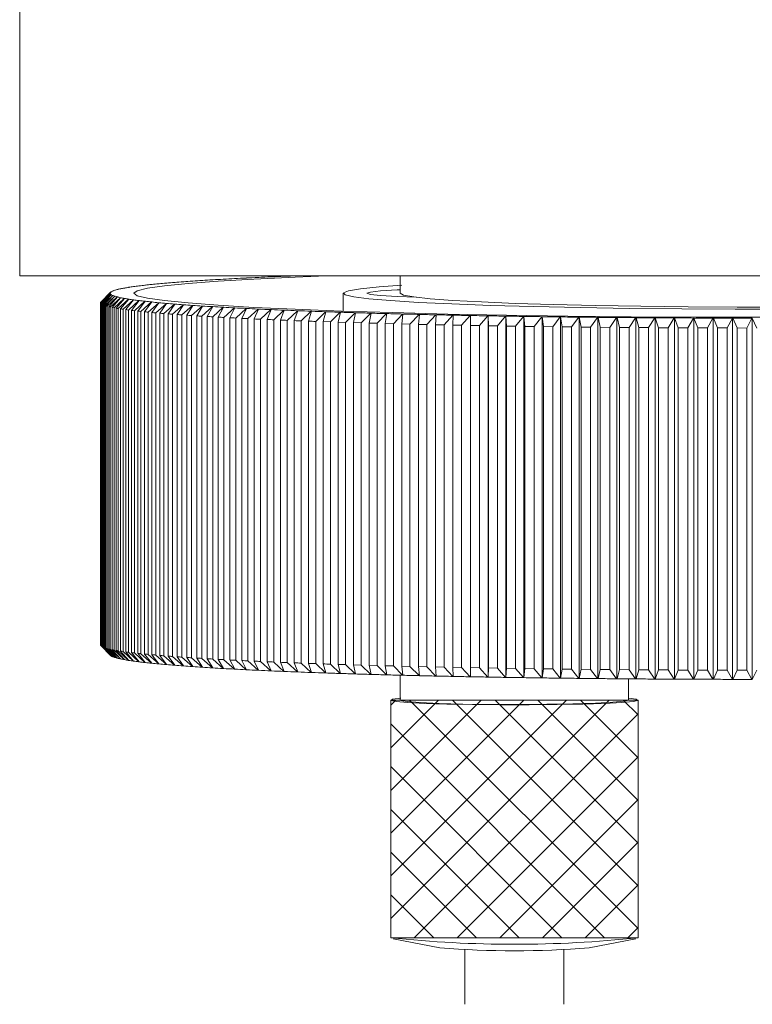
# Model space of a CAD drawing. Units: millimetres. Extents: x 5 to 289, y 4 to 204.
# Drawn here: x 102 to 115, y 56 to 72 of the extents above; entities that cross this region are included whole.
import ezdxf

# ---------------------------------------------------------------- set-up
doc = ezdxf.new("R2010")
doc.units = ezdxf.units.MM
doc.layers.add('DIM', color=7, linetype='Continuous')

msp = doc.modelspace()

# ---------------------------------------------------------------- hatches: boundary and pattern name
at = {"layer": 'DIM'}
h = msp.add_hatch(dxfattribs=at)
h.set_pattern_fill('ANSI37', scale=0.16129, style=0)
h.paths.add_polyline_path([(112.624, 56.6864), (112.624, 60.7157), (108.4304, 60.7157), (108.4304, 56.6864)], flags=0)

# ---------------------------------------------------------------- linework, layer by layer
at = {"color": 7, "linetype": 'Continuous', "lineweight": 15}
for p, q in [((102.1401, 67.9071), (102.1401, 75.9657)), ((124.7207, 67.9071), (102.1401, 67.9071)), ((104.6344, 67.7855), (104.626, 67.7855)), ((104.6289, 67.7855), (104.6291, 67.7858)), ((104.6344, 67.7855), (104.6291, 67.7858)), ((104.7732, 67.797), (104.7649, 67.797)), ((104.7679, 67.797), (104.7681, 67.7972)), ((104.7732, 67.797), (104.7681, 67.7972)), ((104.921, 67.8083), (104.9126, 67.8083)), ((104.9159, 67.8083), (104.9161, 67.8085)), ((104.921, 67.8083), (104.9161, 67.8085)), ((105.0775, 67.8194), (105.0692, 67.8194)), ((105.0726, 67.8194), (105.0728, 67.8197)), ((105.0775, 67.8194), (105.0728, 67.8197)), ((105.2427, 67.8303), (105.2343, 67.8304)), ((105.238, 67.8304), (105.2382, 67.8306)), ((105.2427, 67.8303), (105.2382, 67.8306)), ((105.4163, 67.8411), (105.408, 67.8411)), ((105.4119, 67.8411), (105.412, 67.8414)), ((105.4163, 67.8411), (105.412, 67.8414)), ((105.5983, 67.8516), (105.59, 67.8517)), ((105.5941, 67.8516), (105.5942, 67.8519)), ((105.5983, 67.8516), (105.5942, 67.8519)), ((105.7884, 67.8619), (105.7802, 67.862)), ((105.7845, 67.862), (105.7846, 67.8622)), ((105.7884, 67.8619), (105.7846, 67.8622)), ((105.9866, 67.872), (105.9784, 67.8721)), ((105.9828, 67.8721), (105.983, 67.8723)), ((105.9866, 67.872), (105.983, 67.8723)), ((106.1925, 67.8819), (106.1844, 67.882)), ((106.189, 67.882), (106.1892, 67.8822)), ((106.1925, 67.8819), (106.1892, 67.8822)), ((106.4061, 67.8916), (106.398, 67.8916)), ((106.4029, 67.8916), (106.403, 67.8919)), ((106.4061, 67.8916), (106.403, 67.8919)), ((106.6272, 67.9009), (106.6192, 67.901)), ((106.6241, 67.901), (106.6242, 67.9012)), ((106.6272, 67.9009), (106.6242, 67.9012)), ((108.5917, 67.9071), (108.5917, 67.6139)), ((103.5114, 67.4559), (103.6723, 67.614)), ((103.6723, 67.6137), (103.5114, 67.4495)), ((103.6772, 67.6264), (103.5139, 67.4623)), ((103.5189, 67.4687), (103.6774, 67.6266)), ((103.6804, 67.63), (103.5193, 67.4691)), ((103.6798, 67.6139), (103.6723, 67.614)), ((103.6798, 67.6139), (103.6723, 67.6137)), ((103.6848, 67.6265), (103.6772, 67.6264)), ((103.6848, 67.6265), (103.6774, 67.6266)), ((103.6996, 67.6391), (103.6919, 67.639)), ((103.6921, 67.639), (103.6923, 67.6393)), ((103.6996, 67.6391), (103.6923, 67.6393)), ((103.7243, 67.6517), (103.7165, 67.6516)), ((103.7169, 67.6516), (103.7172, 67.6519)), ((103.7243, 67.6517), (103.7172, 67.6519)), ((103.7588, 67.6643), (103.7509, 67.6641)), ((103.7516, 67.6642), (103.7518, 67.6644)), ((103.7588, 67.6643), (103.7518, 67.6644)), ((103.8031, 67.6768), (103.7952, 67.6767)), ((103.7961, 67.6767), (103.7963, 67.677)), ((103.8031, 67.6768), (103.7963, 67.677)), ((103.8572, 67.6892), (103.8492, 67.6891)), ((103.8503, 67.6892), (103.8506, 67.6894)), ((103.8572, 67.6892), (103.8506, 67.6894)), ((103.9211, 67.7016), (103.913, 67.7015)), ((103.9143, 67.7015), (103.9146, 67.7018)), ((103.9211, 67.7016), (103.9146, 67.7018)), ((103.9946, 67.7139), (103.9865, 67.7139)), ((103.988, 67.7139), (103.9882, 67.7141)), ((103.9946, 67.7139), (103.9882, 67.7141)), ((104.0777, 67.7261), (104.0695, 67.7261)), ((104.0713, 67.7261), (104.0715, 67.7264)), ((104.0777, 67.7261), (104.0715, 67.7264)), ((104.1703, 67.7383), (104.1621, 67.7382)), ((104.1641, 67.7382), (104.1643, 67.7385)), ((104.1703, 67.7383), (104.1643, 67.7385)), ((104.2724, 67.7503), (104.2641, 67.7502)), ((104.2663, 67.7502), (104.2666, 67.7505)), ((104.2724, 67.7503), (104.2666, 67.7505)), ((104.3838, 67.7622), (104.3755, 67.7621)), ((104.378, 67.7621), (104.3782, 67.7624)), ((104.3838, 67.7622), (104.3782, 67.7624)), ((104.5045, 67.7739), (104.4962, 67.7739)), ((104.4988, 67.7739), (104.499, 67.7742)), ((104.5045, 67.7739), (104.499, 67.7742)), ((107.624, 67.6139), (107.624, 67.3106)), ((103.5114, 67.4495), (103.5114, 67.4559)), ((103.5114, 67.4495), (103.5114, 61.6473)), ((103.5139, 67.4431), (103.6772, 67.6014)), ((103.5139, 61.6409), (103.5139, 67.4431)), ((103.6774, 67.6011), (103.5189, 67.4366)), ((103.5189, 67.4674), (103.5189, 67.4687)), ((103.5264, 67.4303), (103.6919, 67.5887)), ((103.6923, 67.5885), (103.5365, 67.4238)), ((103.5489, 67.4175), (103.7165, 67.5761)), ((103.7172, 67.5759), (103.5641, 67.4111)), ((103.5815, 67.4047), (103.7509, 67.5636)), ((103.7518, 67.5633), (103.6017, 67.3983)), ((103.624, 67.392), (103.7952, 67.5511)), ((103.7963, 67.5508), (103.6492, 67.3856)), ((103.6764, 67.3794), (103.8492, 67.5386)), ((103.6848, 67.6012), (103.6772, 67.6014)), ((103.6848, 67.6012), (103.6774, 67.6011)), ((103.6996, 67.5886), (103.6919, 67.5887)), ((103.6996, 67.5886), (103.6923, 67.5885)), ((103.8506, 67.5383), (103.7066, 67.373)), ((103.7243, 67.576), (103.7165, 67.5761)), ((103.7243, 67.576), (103.7172, 67.5759)), ((103.7388, 67.3668), (103.913, 67.5262)), ((103.7588, 67.5635), (103.7509, 67.5636)), ((103.7588, 67.5635), (103.7518, 67.5633)), ((103.9146, 67.5259), (103.7739, 67.3604)), ((103.8031, 67.551), (103.7952, 67.5511)), ((103.8031, 67.551), (103.7963, 67.5508)), ((103.8109, 67.3542), (103.9865, 67.5139)), ((103.8572, 67.5385), (103.8492, 67.5386)), ((103.8572, 67.5385), (103.8506, 67.5383)), ((103.9882, 67.5136), (103.851, 67.348)), ((103.8928, 67.3418), (104.0695, 67.5016)), ((103.9211, 67.5261), (103.913, 67.5262)), ((103.9211, 67.5261), (103.9146, 67.5259)), ((104.0715, 67.5014), (103.9378, 67.3356)), ((103.9845, 67.3295), (104.1621, 67.4895)), ((103.9946, 67.5138), (103.9865, 67.5139)), ((103.9946, 67.5138), (103.9882, 67.5136)), ((104.1643, 67.4892), (104.0343, 67.3233)), ((104.0777, 67.5016), (104.0695, 67.5016)), ((104.0777, 67.5016), (104.0715, 67.5014)), ((104.0857, 67.3173), (104.2641, 67.4775)), ((104.2666, 67.4772), (104.1403, 67.3111)), ((104.1703, 67.4895), (104.1621, 67.4895)), ((104.1703, 67.4895), (104.1643, 67.4892)), ((104.1964, 67.3052), (104.3755, 67.4656)), ((104.3782, 67.4653), (104.2558, 67.2991)), ((104.2724, 67.4775), (104.2641, 67.4775)), ((104.2724, 67.4775), (104.2666, 67.4772)), ((104.3166, 67.2932), (104.4962, 67.4538)), ((104.3838, 67.4656), (104.3755, 67.4656)), ((104.3838, 67.4656), (104.3782, 67.4653)), ((104.499, 67.4536), (104.3807, 67.2872)), ((104.4461, 67.2814), (104.626, 67.4422)), ((104.5045, 67.4538), (104.4962, 67.4538)), ((104.5045, 67.4538), (104.499, 67.4536)), ((104.6291, 67.442), (104.5149, 67.2755)), ((104.6344, 67.4422), (104.626, 67.4422)), ((104.6344, 67.4422), (104.6291, 67.442)), ((108.8336, 67.5487), (108.8336, 67.5463)), ((103.5189, 67.4366), (103.5189, 61.6344)), ((103.5264, 61.6281), (103.5264, 67.4303)), ((103.5365, 67.4238), (103.5365, 61.6216)), ((103.5489, 61.6153), (103.5489, 67.4175)), ((103.5641, 67.4111), (103.5641, 61.6089)), ((103.5815, 61.6025), (103.5815, 67.4047)), ((103.6017, 67.3983), (103.6017, 61.5961)), ((103.624, 61.5898), (103.624, 67.392)), ((103.6492, 67.3856), (103.6492, 61.5834)), ((103.6764, 61.5772), (103.6764, 67.3794)), ((103.7066, 67.373), (103.7066, 61.5708)), ((103.7388, 61.5646), (103.7388, 67.3668)), ((103.7739, 67.3604), (103.7739, 61.5582)), ((103.8109, 61.552), (103.8109, 67.3542)), ((103.851, 67.348), (103.851, 61.5458)), ((103.8928, 61.5396), (103.8928, 67.3418)), ((103.9378, 67.3356), (103.9378, 61.5334)), ((103.9845, 61.5273), (103.9845, 67.3295)), ((104.0343, 67.3233), (104.0343, 61.5211)), ((104.0857, 61.515), (104.0857, 67.3173)), ((104.1403, 67.3111), (104.1403, 61.5089)), ((104.1964, 61.5029), (104.1964, 67.3052)), ((104.2558, 67.2991), (104.2558, 61.4969)), ((104.3166, 61.491), (104.3166, 67.2932)), ((104.3807, 67.2872), (104.3807, 61.485)), ((104.4461, 61.4792), (104.4461, 67.2814)), ((104.5149, 67.2755), (104.5149, 61.4732)), ((104.5848, 67.2697), (104.7649, 67.4307)), ((104.7681, 67.4305), (104.6581, 67.2639)), ((104.7325, 67.2582), (104.9126, 67.4194)), ((104.7732, 67.4307), (104.7649, 67.4307)), ((104.7732, 67.4307), (104.7681, 67.4305)), ((104.9161, 67.4192), (104.8104, 67.2524)), ((104.8892, 67.2468), (105.0692, 67.4083)), ((104.921, 67.4194), (104.9126, 67.4194)), ((104.921, 67.4194), (104.9161, 67.4192)), ((105.0728, 67.4081), (104.9715, 67.2412)), ((105.0547, 67.2357), (105.2343, 67.3974)), ((105.0775, 67.4083), (105.0692, 67.4083)), ((105.0775, 67.4083), (105.0728, 67.4081)), ((105.2382, 67.3971), (105.1414, 67.2301)), ((105.2289, 67.2247), (105.408, 67.3866)), ((105.2427, 67.3974), (105.2343, 67.3974)), ((105.2427, 67.3974), (105.2382, 67.3971)), ((105.412, 67.3864), (105.3199, 67.2193)), ((105.4163, 67.3866), (105.408, 67.3866)), ((105.4115, 67.214), (105.59, 67.3761)), ((105.4163, 67.3866), (105.412, 67.3864)), ((105.5942, 67.3758), (105.5067, 67.2086)), ((105.5983, 67.3761), (105.59, 67.3761)), ((105.5983, 67.3761), (105.5942, 67.3758)), ((105.6025, 67.2034), (105.7802, 67.3657)), ((105.7846, 67.3655), (105.7019, 67.1982)), ((105.7884, 67.3658), (105.7802, 67.3657)), ((105.7884, 67.3658), (105.7846, 67.3655)), ((105.8016, 67.1931), (105.9784, 67.3556)), ((105.983, 67.3554), (105.905, 67.188)), ((105.9866, 67.3557), (105.9784, 67.3556)), ((105.9866, 67.3557), (105.983, 67.3554)), ((106.0088, 67.183), (106.1844, 67.3457)), ((106.1892, 67.3455), (106.1161, 67.1781)), ((106.1925, 67.3458), (106.1844, 67.3457)), ((106.1925, 67.3458), (106.1892, 67.3455)), ((106.2237, 67.1732), (106.398, 67.3361)), ((106.403, 67.3359), (106.3349, 67.1683)), ((106.4061, 67.3362), (106.398, 67.3361)), ((106.4061, 67.3362), (106.403, 67.3359)), ((106.4462, 67.1636), (106.6192, 67.3267)), ((106.6242, 67.3265), (106.5612, 67.1589)), ((106.6272, 67.3268), (106.6192, 67.3267)), ((106.6272, 67.3268), (106.6242, 67.3265)), ((106.6761, 67.1543), (106.8475, 67.3176)), ((106.8528, 67.3174), (106.7948, 67.1497)), ((106.8554, 67.3177), (106.8475, 67.3176)), ((106.8554, 67.3177), (106.8528, 67.3174)), ((106.9133, 67.1452), (107.0829, 67.3087)), ((107.0883, 67.3085), (107.0355, 67.1407)), ((107.0908, 67.3088), (107.0829, 67.3087)), ((107.0908, 67.3088), (107.0883, 67.3085)), ((107.1574, 67.1364), (107.3251, 67.3001)), ((107.3307, 67.2999), (107.283, 67.1321)), ((107.3329, 67.3002), (107.3251, 67.3001)), ((107.3329, 67.3002), (107.3307, 67.2999)), ((107.4083, 67.1279), (107.574, 67.2918)), ((107.5797, 67.2916), (107.5372, 67.1237)), ((107.5817, 67.2919), (107.574, 67.2918)), ((107.5817, 67.2919), (107.5797, 67.2916)), ((107.6657, 67.1197), (107.8293, 67.2838)), ((107.8351, 67.2836), (107.7979, 67.1157)), ((107.8368, 67.2839), (107.8293, 67.2838)), ((107.8368, 67.2839), (107.8351, 67.2836)), ((107.9295, 67.1118), (108.0907, 67.276)), ((108.0967, 67.2758), (108.0647, 67.1079)), ((108.0981, 67.2762), (108.0907, 67.276)), ((108.0981, 67.2762), (108.0967, 67.2758)), ((104.5848, 61.4675), (104.5848, 67.2697)), ((104.6581, 67.2639), (104.6581, 61.4617)), ((104.7325, 61.456), (104.7325, 67.2582)), ((104.8104, 67.2524), (104.8104, 61.4502)), ((104.8892, 61.4446), (104.8892, 67.2468)), ((104.9715, 67.2412), (104.9715, 61.439)), ((105.0547, 61.4335), (105.0547, 67.2357)), ((105.1414, 67.2301), (105.1414, 61.4279)), ((105.2289, 61.4225), (105.2289, 67.2247)), ((105.3199, 67.2193), (105.3199, 61.4171)), ((105.4115, 61.4118), (105.4115, 67.214)), ((105.5067, 67.2086), (105.5067, 61.4064)), ((105.6025, 61.4012), (105.6025, 67.2034)), ((105.7019, 67.1982), (105.7019, 61.396)), ((105.8016, 61.3909), (105.8016, 67.1931)), ((105.905, 67.188), (105.905, 61.3858)), ((106.0088, 61.3808), (106.0088, 67.183)), ((106.1161, 67.1781), (106.1161, 61.3758)), ((106.2237, 61.371), (106.2237, 67.1732)), ((106.3349, 67.1683), (106.3349, 61.3661)), ((106.4462, 61.3614), (106.4462, 67.1636)), ((106.5612, 67.1589), (106.5612, 61.3567)), ((106.6761, 61.3521), (106.6761, 67.1543)), ((106.7948, 67.1497), (106.7948, 61.3475)), ((106.9133, 61.343), (106.9133, 67.1452)), ((107.0355, 67.1407), (107.0355, 61.3385)), ((107.1574, 61.3342), (107.1574, 67.1364)), ((107.283, 67.1321), (107.4083, 67.1279)), ((107.283, 67.1321), (107.283, 61.3299)), ((107.4083, 61.3257), (107.4083, 67.1279)), ((107.5372, 67.1237), (107.6657, 67.1197)), ((107.5372, 67.1237), (107.5372, 61.3215)), ((107.6657, 61.3175), (107.6657, 67.1197)), ((107.7979, 67.1157), (107.9295, 67.1118)), ((107.7979, 67.1157), (107.7979, 61.3135)), ((107.9295, 61.3096), (107.9295, 67.1118)), ((108.0647, 67.1079), (108.1993, 67.1042)), ((108.0647, 67.1079), (108.0647, 61.3057)), ((108.1993, 67.1042), (108.358, 67.2686)), ((108.3642, 67.2684), (108.3375, 67.1004)), ((108.3654, 67.2687), (108.358, 67.2686)), ((108.3654, 67.2687), (108.3642, 67.2684)), ((108.475, 67.0969), (108.6311, 67.2615)), ((108.6373, 67.2613), (108.6161, 67.0933)), ((108.6383, 67.2616), (108.6311, 67.2615)), ((108.6383, 67.2616), (108.6373, 67.2613)), ((108.7563, 67.0899), (108.9096, 67.2547)), ((108.916, 67.2545), (108.9001, 67.0865)), ((108.9167, 67.2548), (108.9096, 67.2547)), ((108.9167, 67.2548), (108.916, 67.2545)), ((109.0429, 67.0832), (109.1933, 67.2482)), ((109.1998, 67.248), (109.1893, 67.08)), ((109.2003, 67.2483), (109.1933, 67.2482)), ((109.2003, 67.2483), (109.1998, 67.248)), ((109.3345, 67.0769), (109.482, 67.242)), ((109.4888, 67.2422), (109.482, 67.242)), ((109.4885, 67.2419), (109.4834, 67.0738)), ((109.4888, 67.2422), (109.4885, 67.2419)), ((109.6311, 67.0709), (109.7753, 67.2362)), ((109.782, 67.2364), (109.7753, 67.2362)), ((109.782, 67.2364), (109.782, 67.2361)), ((109.782, 61.1118), (109.782, 67.2364)), ((109.782, 67.2361), (109.7822, 67.068)), ((109.9321, 67.0652), (110.0731, 67.2307)), ((110.0796, 67.2309), (110.0731, 67.2307)), ((110.0796, 67.2309), (110.0799, 67.2306)), ((110.0796, 61.1064), (110.0796, 67.2309)), ((110.0799, 67.2306), (110.0855, 67.0625)), ((110.2375, 67.0599), (110.375, 67.2256)), ((110.3814, 67.2258), (110.375, 67.2256)), ((110.3814, 67.2258), (110.3819, 67.2255)), ((110.3814, 61.1012), (110.3814, 67.2258)), ((110.3819, 67.2255), (110.3929, 67.0574)), ((110.5468, 67.055), (110.6808, 67.2208)), ((110.687, 67.221), (110.6808, 67.2208)), ((110.687, 67.221), (110.6878, 67.2207)), ((110.687, 61.0964), (110.687, 67.221)), ((110.6878, 67.2207), (110.7042, 67.0526)), ((110.8599, 67.0504), (110.9903, 67.2163)), ((110.9963, 67.2165), (110.9903, 67.2163)), ((110.9963, 67.2165), (110.9973, 67.2162)), ((110.9963, 61.092), (110.9963, 67.2165)), ((110.9973, 67.2162), (111.019, 67.0482)), ((111.1765, 67.0462), (111.303, 67.2122)), ((111.3089, 67.2125), (111.303, 67.2122)), ((111.3089, 67.2125), (111.3102, 67.2121)), ((111.3089, 61.0879), (111.3089, 67.2125)), ((111.3102, 67.2121), (111.3372, 67.0442)), ((111.4962, 67.0423), (111.6189, 67.2085)), ((111.6246, 67.2087), (111.6189, 67.2085)), ((111.6246, 67.2087), (111.6261, 67.2084)), ((111.6246, 61.0842), (111.6246, 67.2087)), ((111.6261, 67.2084), (111.6585, 67.0405)), ((111.8188, 67.0388), (111.9375, 67.2051)), ((111.943, 67.2054), (111.9375, 67.2051)), ((111.943, 67.2054), (111.9447, 67.2051)), ((111.943, 61.0808), (111.943, 67.2054)), ((111.9447, 67.2051), (111.9824, 67.0372)), ((112.144, 67.0357), (112.2586, 67.2021)), ((112.2639, 67.2024), (112.2586, 67.2021)), ((112.2639, 67.2024), (112.2659, 67.2021)), ((112.2639, 61.0778), (112.2639, 67.2024)), ((112.2659, 67.2021), (112.3088, 67.0342)), ((112.4715, 67.0329), (112.5819, 67.1995)), ((112.587, 67.1998), (112.5819, 67.1995)), ((112.587, 67.1998), (112.5892, 67.1995)), ((112.587, 61.0752), (112.587, 67.1998)), ((112.5892, 67.1995), (112.6374, 67.0316)), ((112.8011, 67.0305), (112.9071, 67.1972)), ((112.912, 67.1975), (112.9071, 67.1972)), ((112.912, 61.073), (112.912, 67.1975)), ((112.912, 67.1975), (112.9145, 67.1972)), ((112.9145, 67.1972), (112.9678, 67.0295)), ((113.1323, 67.0285), (113.234, 67.1954)), ((113.2387, 67.1956), (113.234, 67.1954)), ((113.2387, 61.0711), (113.2387, 67.1956)), ((113.2387, 67.1956), (113.2414, 67.1953)), ((113.2414, 67.1953), (113.2998, 67.0276)), ((113.465, 67.0269), (113.5621, 67.1938)), ((113.5666, 67.1941), (113.5621, 67.1938)), ((113.5666, 61.0696), (113.5666, 67.1941)), ((113.5666, 67.1941), (113.5696, 67.1938)), ((113.5696, 67.1938), (113.6331, 67.0262)), ((113.7988, 67.0256), (113.8914, 67.1927)), ((113.8956, 67.193), (113.8914, 67.1927)), ((113.8956, 61.0684), (113.8956, 67.193)), ((113.8956, 67.193), (113.8988, 67.1927)), ((113.8988, 67.1927), (113.9673, 67.0252)), ((114.1334, 67.0248), (114.2213, 67.192)), ((114.2254, 67.1922), (114.2213, 67.192)), ((114.2254, 61.0677), (114.2254, 67.1922)), ((114.2254, 67.1922), (114.2288, 67.1919)), ((114.2288, 67.1919), (114.3023, 67.0245)), ((114.4685, 67.0243), (114.5517, 67.1916)), ((114.5556, 67.1919), (114.5517, 67.1916)), ((114.5556, 61.0673), (114.5556, 67.1919)), ((114.5556, 67.1919), (114.5592, 67.1916)), ((114.5592, 67.1916), (114.6376, 67.0242)), ((108.1993, 61.302), (108.1993, 67.1042)), ((108.3375, 67.1004), (108.475, 67.0969)), ((108.3375, 67.1004), (108.3375, 61.2982)), ((108.475, 61.2947), (108.475, 67.0969)), ((108.6161, 67.0933), (108.7563, 67.0899)), ((108.6161, 67.0933), (108.6161, 61.2911)), ((108.7563, 61.2877), (108.7563, 67.0899)), ((108.9001, 67.0865), (109.0429, 67.0832)), ((108.9001, 67.0865), (108.9001, 61.2843)), ((109.0429, 61.281), (109.0429, 67.0832)), ((109.1893, 67.08), (109.3345, 67.0769)), ((109.1893, 67.08), (109.1893, 61.2778)), ((109.3345, 61.2747), (109.3345, 67.0769)), ((109.4834, 67.0738), (109.6311, 67.0709)), ((109.4834, 67.0738), (109.4834, 61.2716)), ((109.6311, 61.2687), (109.6311, 67.0709)), ((109.7822, 67.068), (109.9321, 67.0652)), ((109.7822, 67.068), (109.7822, 61.2658)), ((109.9321, 61.263), (109.9321, 67.0652)), ((110.0855, 67.0625), (110.2375, 67.0599)), ((110.0855, 67.0625), (110.0855, 61.2603)), ((110.2375, 61.2577), (110.2375, 67.0599)), ((110.3929, 67.0574), (110.5468, 67.055)), ((110.3929, 67.0574), (110.3929, 61.2552)), ((110.5468, 61.2528), (110.5468, 67.055)), ((110.7042, 67.0526), (110.8599, 67.0504)), ((110.7042, 67.0526), (110.7042, 61.2504)), ((110.8599, 61.2482), (110.8599, 67.0504)), ((111.019, 67.0482), (111.1765, 67.0462)), ((111.019, 67.0482), (111.019, 61.246)), ((111.1765, 61.244), (111.1765, 67.0462)), ((111.3372, 67.0442), (111.4962, 67.0423)), ((111.3372, 67.0442), (111.3372, 61.242)), ((111.4962, 61.2401), (111.4962, 67.0423)), ((111.6585, 67.0405), (111.6585, 61.2383)), ((111.8188, 61.2366), (111.8188, 67.0388)), ((111.9824, 67.0372), (112.144, 67.0357)), ((111.9824, 67.0372), (111.9824, 61.235)), ((112.144, 61.2334), (112.144, 67.0357)), ((112.3088, 67.0342), (112.3088, 61.232)), ((112.4715, 61.2307), (112.4715, 67.0329)), ((112.6374, 67.0316), (112.6374, 61.2294)), ((112.8011, 61.2283), (112.8011, 67.0305)), ((112.9678, 67.0295), (112.9678, 61.2272)), ((113.1323, 61.2263), (113.1323, 67.0285)), ((113.2998, 67.0276), (113.465, 67.0269)), ((113.2998, 67.0276), (113.2998, 61.2254)), ((113.465, 61.2247), (113.465, 67.0269)), ((113.6331, 67.0262), (113.7988, 67.0256)), ((113.6331, 67.0262), (113.6331, 61.224)), ((113.7988, 61.2234), (113.7988, 67.0256)), ((113.9673, 67.0252), (113.9673, 61.2229)), ((114.1334, 61.2226), (114.1334, 67.0248)), ((114.3023, 67.0245), (114.4685, 67.0243)), ((114.3023, 67.0245), (114.3023, 61.2223)), ((114.4685, 61.2221), (114.4685, 67.0243)), ((103.5189, 61.6358), (103.5139, 61.6409)), ((103.5193, 61.6341), (103.6804, 61.4732)), ((103.6919, 61.4642), (103.5264, 61.6281)), ((103.5365, 61.6216), (103.6923, 61.4639)), ((103.7165, 61.4516), (103.5489, 61.6153)), ((103.5641, 61.6089), (103.7172, 61.4513)), ((103.7509, 61.439), (103.5815, 61.6025)), ((103.6017, 61.5961), (103.7518, 61.4387)), ((103.7952, 61.4265), (103.624, 61.5898)), ((103.6492, 61.5834), (103.7963, 61.4262)), ((103.8492, 61.414), (103.6764, 61.5772)), ((103.7066, 61.5708), (103.8506, 61.4138)), ((103.7169, 61.4516), (103.7165, 61.4516)), ((103.913, 61.4016), (103.7388, 61.5646)), ((103.7516, 61.439), (103.7509, 61.439)), ((103.7739, 61.5582), (103.9146, 61.4014)), ((103.9865, 61.3893), (103.8109, 61.552)), ((103.851, 61.5458), (103.9882, 61.389)), ((104.0695, 61.3771), (103.8928, 61.5396)), ((103.9378, 61.5334), (104.0715, 61.3768)), ((104.1621, 61.365), (103.9845, 61.5273)), ((104.0343, 61.5211), (104.1643, 61.3647)), ((104.2641, 61.3529), (104.0857, 61.515)), ((104.1403, 61.5089), (104.2666, 61.3527)), ((104.3755, 61.341), (104.1964, 61.5029)), ((104.2558, 61.4969), (104.3782, 61.3408)), ((104.4962, 61.3293), (104.3166, 61.491)), ((104.3807, 61.485), (104.499, 61.329)), ((104.626, 61.3177), (104.4461, 61.4792)), ((104.5149, 61.4732), (104.6291, 61.3174)), ((104.7649, 61.3062), (104.5848, 61.4675)), ((104.6581, 61.4617), (104.7681, 61.3059)), ((104.9126, 61.2949), (104.7325, 61.456)), ((104.8104, 61.4502), (104.9161, 61.2946)), ((105.0692, 61.2838), (104.8892, 61.4446)), ((104.9715, 61.439), (105.0728, 61.2835)), ((105.2343, 61.2728), (105.0547, 61.4335)), ((103.7961, 61.4265), (103.7952, 61.4265)), ((103.8503, 61.414), (103.8492, 61.414)), ((103.9143, 61.4016), (103.913, 61.4016)), ((103.988, 61.3893), (103.9865, 61.3893)), ((104.0713, 61.3771), (104.0695, 61.3771)), ((104.1641, 61.3649), (104.1621, 61.365)), ((104.2663, 61.3529), (104.2641, 61.3529)), ((104.378, 61.341), (104.3755, 61.341)), ((104.4988, 61.3293), (104.4962, 61.3293)), ((104.6289, 61.3177), (104.626, 61.3177)), ((104.7679, 61.3062), (104.7649, 61.3062)), ((104.9159, 61.2949), (104.9126, 61.2949)), ((105.0726, 61.2838), (105.0692, 61.2838)), ((105.1414, 61.4279), (105.2382, 61.2726)), ((105.408, 61.2621), (105.2289, 61.4225)), ((105.238, 61.2728), (105.2343, 61.2728)), ((105.3199, 61.4171), (105.412, 61.2618)), ((105.59, 61.2515), (105.4115, 61.4118)), ((105.5067, 61.4064), (105.5942, 61.2513)), ((105.7802, 61.2412), (105.6025, 61.4012)), ((105.7019, 61.396), (105.7846, 61.2409)), ((105.9784, 61.2311), (105.8016, 61.3909)), ((105.905, 61.3858), (105.983, 61.2308)), ((106.1844, 61.2212), (106.0088, 61.3808)), ((106.1161, 61.3758), (106.1892, 61.221)), ((106.398, 61.2115), (106.2237, 61.371)), ((106.3349, 61.3661), (106.403, 61.2113)), ((106.6192, 61.2022), (106.4462, 61.3614)), ((106.5612, 61.3567), (106.6242, 61.2019)), ((106.8475, 61.193), (106.6761, 61.3521)), ((106.7948, 61.3475), (106.8528, 61.1928)), ((107.0829, 61.1841), (106.9133, 61.343)), ((107.0355, 61.3385), (107.0883, 61.1839)), ((107.3251, 61.1755), (107.1574, 61.3342)), ((107.283, 61.3299), (107.3307, 61.1754)), ((107.574, 61.1672), (107.4083, 61.3257)), ((107.5372, 61.3215), (107.6657, 61.3175)), ((107.5372, 61.3215), (107.5797, 61.167)), ((107.8293, 61.1592), (107.6657, 61.3175)), ((107.7979, 61.3135), (107.9295, 61.3096)), ((107.7979, 61.3135), (107.8351, 61.159)), ((108.0907, 61.1515), (107.9295, 61.3096)), ((108.0647, 61.3057), (108.1993, 61.302)), ((108.0647, 61.3057), (108.0967, 61.1513)), ((108.358, 61.144), (108.1993, 61.302)), ((108.3375, 61.2982), (108.475, 61.2947)), ((108.3375, 61.2982), (108.3642, 61.1439)), ((108.6311, 61.1369), (108.475, 61.2947)), ((108.6161, 61.2911), (108.7563, 61.2877)), ((108.6161, 61.2911), (108.6373, 61.1368)), ((108.9096, 61.1301), (108.7563, 61.2877)), ((108.9001, 61.2843), (109.0429, 61.281)), ((108.9001, 61.2843), (108.916, 61.13)), ((109.1933, 61.1236), (109.0429, 61.281)), ((109.1893, 61.2778), (109.3345, 61.2747)), ((109.1893, 61.2778), (109.1998, 61.1235)), ((109.482, 61.1175), (109.3345, 61.2747)), ((109.4834, 61.2716), (109.6311, 61.2687)), ((109.4834, 61.2716), (109.4885, 61.1173)), ((109.7753, 61.1116), (109.6311, 61.2687)), ((109.7822, 61.2658), (109.782, 61.1115)), ((109.7822, 61.2658), (109.9321, 61.263)), ((105.4119, 61.2621), (105.408, 61.2621)), ((105.5941, 61.2515), (105.59, 61.2515)), ((105.7845, 61.2412), (105.7802, 61.2412)), ((105.9828, 61.2311), (105.9784, 61.2311)), ((106.189, 61.2212), (106.1844, 61.2212)), ((106.4029, 61.2116), (106.398, 61.2115)), ((106.6241, 61.2022), (106.6192, 61.2022)), ((106.8527, 61.1931), (106.8475, 61.193)), ((107.0882, 61.1842), (107.0829, 61.1841)), ((107.3306, 61.1756), (107.3251, 61.1755)), ((107.5796, 61.1673), (107.574, 61.1672)), ((107.835, 61.1593), (107.8293, 61.1592)), ((108.0966, 61.1516), (108.0907, 61.1515)), ((108.3641, 61.1442), (108.358, 61.144)), ((108.5917, 61.1379), (108.5917, 60.7157)), ((108.6373, 61.137), (108.6311, 61.1369)), ((108.9159, 61.1303), (108.9096, 61.1301)), ((109.1998, 61.1238), (109.1933, 61.1236)), ((109.4885, 61.1176), (109.482, 61.1175)), ((109.782, 61.1118), (109.7753, 61.1116)), ((109.782, 61.1115), (109.782, 61.1118)), ((110.0731, 61.1062), (109.9321, 61.263)), ((110.0796, 61.1064), (110.0731, 61.1062)), ((110.0799, 61.106), (110.0796, 61.1064)), ((110.0855, 61.2603), (110.0799, 61.106)), ((110.0855, 61.2603), (110.2375, 61.2577)), ((110.375, 61.101), (110.2375, 61.2577)), ((110.3814, 61.1012), (110.375, 61.101)), ((110.3819, 61.1009), (110.3814, 61.1012)), ((110.3929, 61.2552), (110.3819, 61.1009)), ((110.3929, 61.2552), (110.5468, 61.2528)), ((110.6808, 61.0962), (110.5468, 61.2528)), ((110.7042, 61.2504), (110.6878, 61.0961)), ((110.7042, 61.2504), (110.8599, 61.2482)), ((110.9903, 61.0918), (110.8599, 61.2482)), ((111.019, 61.246), (110.9973, 61.0917)), ((111.019, 61.246), (111.1765, 61.244)), ((111.303, 61.0877), (111.1765, 61.244)), ((111.3372, 61.242), (111.3102, 61.0876)), ((111.3372, 61.242), (111.4962, 61.2401)), ((111.6189, 61.084), (111.4962, 61.2401)), ((111.6585, 61.2383), (111.6261, 61.0839)), ((111.6585, 61.2383), (111.8188, 61.2366)), ((111.9375, 61.0806), (111.8188, 61.2366)), ((111.9824, 61.235), (111.9447, 61.0805)), ((111.9824, 61.235), (112.144, 61.2334)), ((112.2586, 61.0776), (112.144, 61.2334)), ((112.3088, 61.232), (112.2659, 61.0775)), ((112.3088, 61.232), (112.4715, 61.2307)), ((112.5819, 61.075), (112.4715, 61.2307)), ((112.6374, 61.2294), (112.5892, 61.0749)), ((112.6374, 61.2294), (112.8011, 61.2283)), ((112.9071, 61.0727), (112.8011, 61.2283)), ((112.9678, 61.2272), (112.9145, 61.0727)), ((113.234, 61.0708), (113.1323, 61.2263)), ((113.2998, 61.2254), (113.2414, 61.0708)), ((113.2998, 61.2254), (113.465, 61.2247)), ((113.5621, 61.0693), (113.465, 61.2247)), ((113.6331, 61.224), (113.5696, 61.0693)), ((113.8914, 61.0682), (113.7988, 61.2234)), ((113.9673, 61.2229), (113.8988, 61.0681)), ((113.9673, 61.2229), (114.1334, 61.2226)), ((114.2213, 61.0674), (114.1334, 61.2226)), ((114.3023, 61.2223), (114.2288, 61.0674)), ((114.5517, 61.067), (114.4685, 61.2221)), ((114.6376, 61.222), (114.5592, 61.067)), ((110.687, 61.0964), (110.6808, 61.0962)), ((110.6878, 61.0961), (110.687, 61.0964)), ((110.9963, 61.092), (110.9903, 61.0918)), ((110.9973, 61.0917), (110.9963, 61.092)), ((111.3089, 61.0879), (111.303, 61.0877)), ((111.3102, 61.0876), (111.3089, 61.0879)), ((111.6246, 61.0842), (111.6189, 61.084)), ((111.6261, 61.0839), (111.6246, 61.0842)), ((111.943, 61.0808), (111.9375, 61.0806)), ((111.9447, 61.0805), (111.943, 61.0808)), ((112.2639, 61.0778), (112.2586, 61.0776)), ((112.2659, 61.0775), (112.2639, 61.0778)), ((112.4627, 60.7157), (112.4627, 61.0759)), ((112.587, 61.0752), (112.5819, 61.075)), ((112.5892, 61.0749), (112.587, 61.0752)), ((112.912, 61.073), (112.9071, 61.0727)), ((112.9145, 61.0727), (112.912, 61.073)), ((113.2387, 61.0711), (113.234, 61.0708)), ((113.2414, 61.0708), (113.2387, 61.0711)), ((113.5666, 61.0696), (113.5621, 61.0693)), ((113.5696, 61.0693), (113.5666, 61.0696)), ((113.8956, 61.0684), (113.8914, 61.0682)), ((113.8988, 61.0681), (113.8956, 61.0684)), ((114.2254, 61.0677), (114.2213, 61.0674)), ((114.2288, 61.0674), (114.2254, 61.0677)), ((114.5556, 61.0673), (114.5517, 61.067)), ((114.5592, 61.067), (114.5556, 61.0673)), ((108.4304, 60.7157), (108.4304, 56.6864)), ((112.624, 56.6864), (112.624, 60.7157)), ((108.4691, 56.671), (109.2607, 56.5158)), ((111.7937, 56.5158), (112.5852, 56.671)), ((109.6885, 56.4877), (109.6885, 55.5581)), ((111.3659, 55.5581), (111.3659, 56.4877))]:
    msp.add_line(p, q, dxfattribs=at)
at = {"color": 7, "linetype": 'Continuous', "lineweight": 15, "flags": 128}
for points in [[(107.3403, 67.9071), (106.8098, 67.8862), (106.1086, 67.8531), (105.5018, 67.8173), (104.9959, 67.7794), (104.5966, 67.7396), (104.3082, 67.6985), (104.1339, 67.6564), (104.0756, 67.6139), (104.1339, 67.5713), (104.3082, 67.5293), (104.5966, 67.4881), (104.9959, 67.4484), (105.5018, 67.4104), (106.1086, 67.3747), (106.8098, 67.3416), (107.5977, 67.3115), (108.4637, 67.2847), (109.3982, 67.2615), (110.391, 67.2421), (111.4312, 67.2269), (112.5075, 67.2158), (113.608, 67.2092), (114.7207, 67.2069)], [(108.6161, 67.7522), (108.2314, 67.7237), (107.9173, 67.6911), (107.7149, 67.6572), (107.6276, 67.6226), (107.6568, 67.5878), (107.8019, 67.5535), (108.0606, 67.5202), (108.4287, 67.4884), (108.9002, 67.4587), (109.4672, 67.4315), (110.1204, 67.4073), (110.8492, 67.3865), (111.6416, 67.3694), (112.4845, 67.3564), (113.3641, 67.3476), (114.266, 67.3431), (115.1754, 67.3431)], [(108.5917, 67.6721), (108.5374, 67.6696), (108.2588, 67.6527), (108.0858, 67.6338), (108.0272, 67.6139), (108.0858, 67.594), (108.2588, 67.5751), (108.5374, 67.5581), (108.8583, 67.5455)], [(115.139, 67.3801), (114.3025, 67.3801), (113.4737, 67.3845), (112.6682, 67.3931), (111.901, 67.4058), (111.1862, 67.4225), (110.5373, 67.4426), (109.9664, 67.466), (109.484, 67.4921), (109.0991, 67.5205), (108.819, 67.5507), (108.6488, 67.582), (108.5917, 67.6139), (108.5917, 67.6139)], [(111.6585, 67.0405), (111.6785, 67.0403), (111.6985, 67.0401), (111.7185, 67.0398), (111.7386, 67.0396), (111.7586, 67.0394), (111.7787, 67.0392), (111.7987, 67.039), (111.8188, 67.0388)], [(112.3088, 67.0342), (112.3291, 67.034), (112.3494, 67.0339), (112.3698, 67.0337), (112.3901, 67.0335), (112.4105, 67.0334), (112.4308, 67.0332), (112.4512, 67.0331), (112.4715, 67.0329)], [(112.6374, 67.0316), (112.6578, 67.0315), (112.6783, 67.0314), (112.6987, 67.0312), (112.7192, 67.0311), (112.7396, 67.0309), (112.7601, 67.0308), (112.7806, 67.0306), (112.8011, 67.0305)], [(112.9678, 67.0295), (112.9884, 67.0293), (113.0089, 67.0292), (113.0295, 67.0291), (113.05, 67.029), (113.0706, 67.0289), (113.0912, 67.0287), (113.1117, 67.0286), (113.1323, 67.0285)], [(113.9673, 67.0252), (113.9881, 67.0251), (114.0088, 67.025), (114.0296, 67.025), (114.0504, 67.025), (114.0711, 67.0249), (114.0919, 67.0249), (114.1126, 67.0248), (114.1334, 67.0248)], [(112.9678, 61.2272), (112.9884, 61.2271), (113.0089, 61.227), (113.0295, 61.2269), (113.05, 61.2268), (113.0706, 61.2266), (113.0912, 61.2265), (113.1117, 61.2264), (113.1323, 61.2263)], [(113.6331, 61.224), (113.6538, 61.2239), (113.6745, 61.2238), (113.6952, 61.2238), (113.7159, 61.2237), (113.7366, 61.2236), (113.7573, 61.2236), (113.7781, 61.2235), (113.7988, 61.2234)], [(114.3023, 61.2223), (114.323, 61.2222), (114.3438, 61.2222), (114.3646, 61.2222), (114.3854, 61.2222), (114.4062, 61.2221), (114.427, 61.2221), (114.4478, 61.2221), (114.4685, 61.2221)], [(112.4627, 60.7465), (112.5912, 60.7298), (112.6207, 60.7112), (112.5374, 60.6929), (112.3457, 60.6758), (112.056, 60.6608), (111.6839, 60.6488), (111.2494, 60.6404), (110.776, 60.6361), (110.2891, 60.6361), (109.8151, 60.6403), (109.3795, 60.6486), (109.0058, 60.6605), (108.714, 60.6754), (108.5201, 60.6925), (108.4343, 60.7108), (108.4613, 60.7294), (108.5998, 60.7472), (108.5998, 60.7472)], [(112.4627, 60.7157), (112.4619, 60.7136), (112.3878, 60.6953), (112.1968, 60.6783), (111.9009, 60.6636), (111.5186, 60.6521), (111.0741, 60.6447), (110.5952, 60.6417), (110.112, 60.6434), (109.6549, 60.6496), (109.2527, 60.66), (108.9305, 60.6739), (108.7086, 60.6904), (108.601, 60.7084), (108.5917, 60.7157)]]:
    msp.add_lwpolyline(points, dxfattribs=at)
at = {"color": 7, "linetype": 'Continuous', "lineweight": 15}
for centre, radius, start, end in [((106.1294, 50.2605), 17.5894, 94.90313, 95.31839), ((106.4828, 46.1508), 21.7143, 94.53783, 94.89739), ((106.8477, 41.5416), 26.3378, 94.21337, 94.52866), ((107.1611, 37.2894), 30.6016, 93.91972, 94.20708), ((107.5173, 32.1249), 35.7783, 93.65841, 93.91766), ((107.9662, 25.1067), 42.8109, 93.42578, 93.65351), ((108.3236, 19.1137), 48.8145, 93.21018, 93.41943), ((108.6941, 12.4884), 55.4503, 93.01231, 93.20474), ((109.1204, 4.3575), 63.5923, 92.832106, 93.006929), ((109.4353, -2.051), 70.0085, 92.661565, 92.826606), ((109.8423, -10.7964), 78.7633, 92.506284, 92.658398), ((110.1666, -18.2198), 86.1939, 92.358734, 92.502562), ((111.029, -39.3488), 107.3405, 92.274079, 92.351801), ((103.6929, 67.6131), 0.0206, 139.80533, 177.43177), ((103.6929, 67.6146), 0.0206, 182.55948, 220.19858), ((103.7225, 67.5884), 0.0591, 121.14342, 139.67233), ((103.7815, 67.4943), 0.1702, 112.45902, 121.59249), ((103.8693, 67.2861), 0.3962, 107.38961, 112.58839), ((103.9861, 66.9171), 0.7832, 104.11091, 107.40795), ((104.1315, 66.3418), 1.3766, 101.83307, 104.09363), ((104.3032, 65.5245), 2.2117, 100.16021, 101.80785), ((104.4997, 64.429), 3.3248, 98.88044, 100.1366), ((104.7194, 63.0253), 4.7455, 97.87114, 98.86305), ((104.9629, 61.267), 6.5206, 97.05428, 97.85714), ((105.2178, 59.2143), 8.5891, 96.3748, 97.04536), ((105.5117, 56.5945), 11.2253, 95.8092, 96.36862), ((105.8174, 53.5972), 14.2381, 95.32418, 95.80139), ((103.5313, 67.4518), 0.0204, 148.98808, 168.26659), ((103.5314, 67.4536), 0.0204, 191.74942, 210.99591), ((103.7225, 67.6393), 0.0591, 220.32767, 238.85658), ((103.7815, 67.7334), 0.1702, 238.40751, 247.54098), ((103.8693, 67.9416), 0.3962, 247.41161, 252.61039), ((103.9861, 68.3106), 0.7832, 252.59205, 255.88909), ((104.1315, 68.8859), 1.3766, 255.90637, 258.16693), ((104.3032, 69.7032), 2.2117, 258.19215, 259.83979), ((104.4997, 70.7988), 3.3248, 259.8634, 261.11956), ((104.7194, 72.2024), 4.7455, 261.13695, 262.12886), ((104.9629, 73.9608), 6.5206, 262.14286, 262.94572), ((105.2178, 76.0135), 8.5891, 262.95464, 263.6252), ((105.5117, 78.6332), 11.2253, 263.63138, 264.1908), ((105.8174, 81.6305), 14.2381, 264.19861, 264.67582), ((106.1294, 84.9672), 17.5894, 264.68161, 265.09687), ((106.4828, 89.0769), 21.7143, 265.10261, 265.46217), ((103.5612, 67.4788), 0.0597, 224.89023, 234.30495), ((103.6215, 67.575), 0.1734, 240.66359, 245.27522), ((103.7122, 67.791), 0.4078, 248.70991, 251.30989), ((103.8279, 68.1574), 0.7921, 253.40163, 255.08013), ((103.9727, 68.7285), 1.3813, 256.4524, 257.61244), ((104.1444, 69.5427), 2.2134, 258.59336, 259.44112), ((104.3413, 70.6356), 3.3239, 260.17077, 260.81773), ((104.5683, 72.0799), 4.786, 261.38052, 261.88695), ((104.8307, 73.9779), 6.7021, 262.3436, 262.74582), ((105.1122, 76.2653), 9.0068, 263.12653, 263.45581), ((105.3676, 78.5484), 11.3041, 263.76738, 264.05343), ((105.6885, 81.6932), 14.4652, 264.31606, 264.55794), ((106.033, 85.3938), 18.1819, 264.7859, 264.99276), ((106.3972, 89.6592), 22.4628, 265.19312, 265.37209), ((106.8477, 93.6861), 26.3378, 265.47134, 265.78663), ((107.1611, 97.9383), 30.6016, 265.79292, 266.08028), ((107.5173, 103.1028), 35.7783, 266.08234, 266.34159), ((107.9662, 110.121), 42.8109, 266.34649, 266.57422), ((108.3236, 116.114), 48.8145, 266.58057, 266.78982), ((108.6941, 122.7394), 55.4503, 266.79526, 266.98769), ((109.1204, 130.8702), 63.5923, 266.993071, 267.167894), ((109.4353, 137.2788), 70.0085, 267.173394, 267.338435), ((109.8423, 146.0241), 78.7633, 267.341602, 267.493716), ((110.1666, 153.4476), 86.1939, 267.497438, 267.641266), ((110.584, 163.5692), 96.3241, 267.64399, 267.776896), ((111.0007, 174.405), 107.168, 267.781836, 267.904967), ((111.2399, 181.0157), 113.783, 267.908968, 268.028297), ((111.6327, 192.4581), 125.2321, 268.031359, 268.142732), ((111.9546, 202.5276), 135.3067, 268.147109, 268.252831), ((112.2109, 210.9548), 143.7378, 268.255492, 268.35741), ((112.3974, 217.4344), 150.2201, 268.359411, 268.459138), ((106.7208, 93.7548), 26.5711, 265.54779, 265.70872), ((107.1485, 99.6089), 32.4409, 265.86691, 266.00649), ((107.4145, 103.5141), 36.355, 266.14699, 266.27837), ((107.7082, 108.0113), 40.8618, 266.39851, 266.52137), ((108.1918, 116.0229), 48.888, 266.63218, 266.73977), ((108.683, 124.8302), 57.709, 266.844927, 266.94014), ((108.8221, 127.4104), 60.293, 267.033529, 267.128476), ((109.2374, 135.6124), 68.5054, 267.211783, 267.298632), ((109.6569, 144.4736), 77.3766, 267.377171, 267.456903), ((110.1621, 156.0162), 88.9303, 267.533464, 267.605246), ((110.6096, 166.9994), 99.9226, 267.677994, 267.743967), ((110.6735, 168.5633), 101.4878, 267.809725, 267.876677), ((110.9673, 176.2538), 109.1839, 267.936249, 268.000283), ((112.7744, 231.3385), 164.1294, 268.460246, 268.55346), ((113.0007, 240.3189), 173.1126, 268.555678, 268.645814), ((113.2569, 251.211), 184.0077, 268.648192, 268.734571), ((113.4947, 262.0829), 194.8822, 268.737175, 268.820152), ((113.6547, 270.0101), 202.811, 268.822938, 268.903963), ((113.848, 280.1473), 212.95, 268.905954, 268.984283), ((114.0496, 291.8028), 224.6073, 268.98729, 269.062588), ((114.1466, 298.0547), 230.8599, 269.065623, 269.139823), ((114.2756, 306.8249), 239.6311, 269.142123, 269.214451), ((114.3836, 314.9886), 247.7955, 269.216999, 269.287696), ((114.4575, 320.9673), 253.7747, 269.289397, 269.359102), ((114.5055, 325.3813), 258.1889, 269.361008, 269.430122), ((114.6054, 335.6459), 268.454, 269.432121, 269.49911), ((114.6134, 336.7514), 269.5595, 269.501027, 269.568198), ((114.7084, 349.614), 282.4225, 269.570079, 269.634569), ((114.6315, 337.4146), 270.2229, 269.635945, 269.703682), ((114.7493, 360.0837), 292.8922, 269.705029, 269.767777), ((114.7431, 361.2642), 294.0727, 269.771362, 269.834054), ((114.7189, 354.2297), 287.0382, 269.836296, 269.900668), ((114.7134, 349.1078), 281.9163, 269.901514, 269.967144), ((103.5313, 61.6514), 0.0204, 191.73341, 211.01192), ((103.5615, 61.6768), 0.0601, 224.90609, 234.26769), ((103.6215, 61.7728), 0.1734, 240.66359, 245.27522), ((103.7117, 61.9877), 0.4065, 248.71292, 251.32087), ((103.8279, 62.3552), 0.7921, 253.40163, 255.08013), ((103.9755, 62.9386), 1.3939, 256.46249, 257.61195), ((103.7282, 61.5225), 0.0687, 225.91276, 238.07125), ((103.7815, 61.6089), 0.1702, 238.40751, 247.54098), ((104.1444, 63.7405), 2.2134, 258.59336, 259.44112), ((103.8696, 61.8178), 0.3969, 247.41642, 252.60558), ((103.9861, 62.186), 0.7832, 252.59205, 255.88909), ((104.3453, 64.8559), 3.3468, 260.16935, 260.81191), ((104.5742, 66.3201), 4.8288, 261.38598, 261.88793), ((104.8307, 68.1757), 6.7021, 262.3436, 262.74582), ((105.0905, 70.2784), 8.8208, 263.12306, 263.45928), ((105.392, 72.9797), 11.5388, 263.77272, 264.05295), ((105.612, 75.1058), 13.6764, 264.30909, 264.56491), ((105.9906, 79.1169), 17.7052, 264.78311, 264.99554), ((106.345, 83.2242), 21.8278, 265.19051, 265.37469), ((106.6414, 86.914), 25.5295, 265.54451, 265.712), ((107.1485, 93.8067), 32.4409, 265.86691, 266.00649), ((107.4558, 98.3202), 36.9648, 266.14643, 266.27564), ((104.1315, 62.7614), 1.3766, 255.90637, 258.16693), ((104.3005, 63.5653), 2.1981, 258.18916, 259.84703), ((104.5025, 64.6909), 3.3417, 259.86659, 261.11637), ((104.7137, 66.0403), 4.7074, 261.1346, 262.13453), ((104.9687, 67.8807), 6.5655, 262.1456, 262.94298), ((105.2249, 69.9495), 8.6501, 262.95701, 263.62284), ((105.5117, 72.5087), 11.2253, 263.63138, 264.1908), ((105.8295, 75.6308), 14.3635, 264.20069, 264.67374), ((106.1294, 78.8427), 17.5894, 264.68161, 265.09687), ((106.4828, 82.9524), 21.7143, 265.10261, 265.46217), ((106.8477, 87.5615), 26.3378, 265.47134, 265.78663), ((107.1611, 91.8138), 30.6016, 265.79292, 266.08028), ((107.5173, 96.9783), 35.7783, 266.08234, 266.34159), ((107.9577, 106.2412), 44.9016, 266.40404, 266.51584), ((107.922, 103.2718), 42.0849, 266.34372, 266.57537), ((108.1918, 110.2207), 48.888, 266.63218, 266.73977), ((108.5285, 116.1823), 54.8591, 266.84245, 266.94261), ((109.1256, 127.5605), 66.253, 267.0378, 267.124205), ((109.2374, 129.8101), 68.5054, 267.211783, 267.298632), ((109.7296, 140.3217), 79.0285, 267.379282, 267.457347), ((110.1621, 150.214), 88.9303, 267.533464, 267.605246), ((110.1854, 150.5837), 89.3006, 267.674071, 267.74789), ((110.9227, 169.3792), 108.1106, 267.811775, 267.874626), ((111.3383, 180.9749), 119.7138, 267.940193, 267.998595), ((111.4579, 184.4485), 123.1894, 268.057859, 268.116159), ((108.2729, 109.1259), 47.9495, 266.57945, 266.79247), ((108.7349, 117.365), 56.2016, 266.79654, 266.98641), ((109.1204, 124.7457), 63.5923, 266.993071, 267.167894), ((109.4353, 131.1542), 70.0085, 267.173394, 267.338435), ((109.8423, 139.8995), 78.7633, 267.341602, 267.493716), ((110.2105, 148.3586), 87.2304, 267.498293, 267.640411), ((110.584, 157.4447), 96.3241, 267.64399, 267.776896), ((110.9084, 165.8014), 104.6872, 267.77978, 267.905829), ((111.2399, 174.8911), 113.783, 267.908968, 268.028297), ((111.6041, 185.513), 124.4111, 268.031557, 268.143665), ((111.8493, 193.0113), 131.9134, 268.145198, 268.253639), ((112.2109, 204.8302), 143.7378, 268.255492, 268.35741), ((112.4773, 214.1874), 153.0988, 268.360349, 268.458201), ((112.6622, 220.9638), 159.8777, 268.459522, 268.555215), ((112.8863, 229.5716), 168.4884, 268.554946, 268.647557), ((113.2569, 245.0864), 184.0077, 268.648192, 268.734571), ((113.3763, 250.477), 189.3995, 268.736462, 268.821841), ((113.6547, 263.8855), 202.811, 268.822938, 268.903963), ((113.848, 274.0227), 212.95, 268.905954, 268.984283), ((114.0496, 285.6782), 224.6073, 268.98729, 269.062588), ((114.1466, 291.9301), 230.8599, 269.065623, 269.139823), ((114.2756, 300.7004), 239.6311, 269.142123, 269.214451), ((114.288, 301.3944), 240.3253, 269.21545, 269.288345), ((114.527, 320.7404), 259.6727, 269.290189, 269.35831), ((114.5055, 319.2567), 258.1889, 269.361008, 269.430122), ((114.6054, 329.5213), 268.454, 269.432121, 269.49911), ((114.6134, 330.6268), 269.5595, 269.501027, 269.568198), ((114.7084, 343.4894), 282.4225, 269.570079, 269.634569), ((114.7062, 344.2542), 283.1873, 269.637496, 269.702131), ((114.7038, 344.5444), 283.4774, 269.704417, 269.769248), ((114.708, 345.5554), 284.4884, 269.770734, 269.835538), ((114.7189, 348.1052), 287.0382, 269.836296, 269.900668), ((114.7213, 349.8997), 288.8328, 269.9023, 269.966358), ((110.5272, 76.5874), 20.0112, 263.98551, 276.01449), ((110.5272, 72.1673), 15.7027, 265.37379, 274.62621)]:
    msp.add_arc(centre, radius, start, end, dxfattribs=at)
at = {"layer": 'DIM', "color": 7, "lineweight": 0}
for p, q in [((108.4304, 60.7157), (112.624, 60.7157)), ((108.4304, 60.7157), (108.4304, 56.6864)), ((112.624, 60.7157), (112.624, 56.6864)), ((108.4304, 56.6864), (112.624, 56.6864))]:
    msp.add_line(p, q, dxfattribs=at)

doc.saveas('drawing.dxf')
